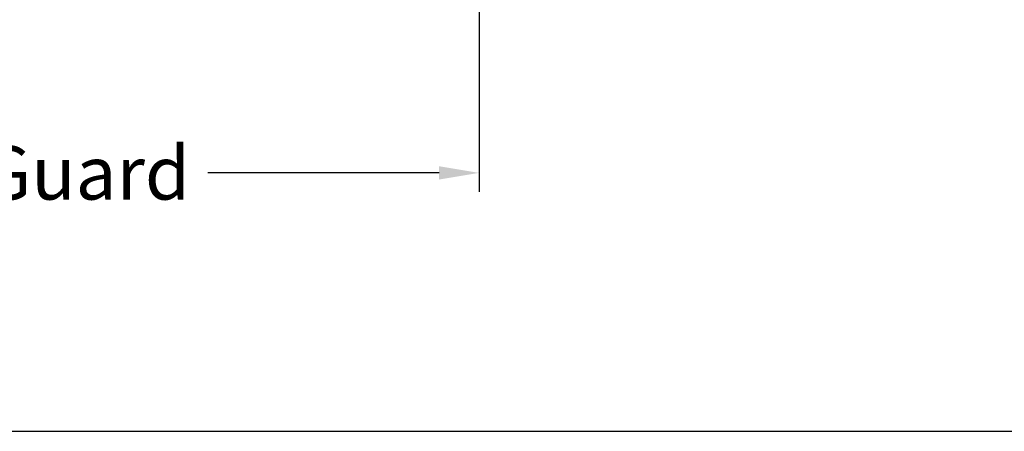
# Model space of a CAD drawing. Extents: x 0 to 396, y 0 to 306.
# Drawn here: x 259 to 320, y 0 to 25 of the extents above; entities that cross this region are included whole.
import ezdxf

# ---------------------------------------------------------------- set-up
doc = ezdxf.new("R2010")
doc.units = 0
doc.header["$LTSCALE"] = 8
doc.header["$MEASUREMENT"] = 0
doc.styles.add('MEDIUM', font='arial.ttf', dxfattribs={"height": 3.3083})
doc.dimstyles.new('FRACTIONAL_STACKED_AND_METRIC$0', dxfattribs={"dimscale": 39.3846, "dimtxt": 1.28, "dimasz": 0.063, "dimexe": 0.03, "dimexo": 0.03, "dimgap": 0.03, "dimtad": 0, "dimtih": 1, "dimtoh": 1, "dimzin": 12, "dimdsep": 46, "dimlunit": 5, "dimtxsty": 'MEDIUM', "dimcen": 0.09, "dimclrd": 256, "dimclre": 256, "dimclrt": 7, "dimadec": 0, "dimazin": 3, "dimtfac": 1, "dimtofl": 0, "dimtmove": 0, "dimatfit": 3, "dimfxl": 1, "dimtolj": 1, "dimtzin": 0, "dimarcsym": 0})

# ---------------------------------------------------------------- blocks, each defined once
blk = doc.blocks.new('*D22')
at = {"lineweight": -2, "transparency": 16777216}
for p, q in [((221.051, 45.386), (221.051, 14.825)), ((287.774, 36.492), (287.774, 14.825)), ((223.532, 16.007), (237.855, 16.007)), ((285.292, 16.007), (270.97, 16.007))]:
    blk.add_line(p, q, dxfattribs=at)
at = {"transparency": 16777216}
for points in [[(223.532, 16.42), (223.532, 15.593), (221.051, 16.007)], [(285.292, 16.42), (285.292, 15.593), (287.774, 16.007)]]:
    blk.add_solid(points, dxfattribs=at)
at = {"layer": 'DEFPOINTS', "color": 0, "transparency": 16777216}
for p in [(221.051, 46.567), (287.774, 37.674), (287.774, 16.007)]:
    blk.add_point(p, dxfattribs=at)
at = {"color": 7, "transparency": 16777216, "insert": (254.412, 16.007), "char_height": 3.3083, "attachment_point": 5, "style": 'MEDIUM'}
blk.add_mtext('\\A1;Frame + Guard', dxfattribs=at)

msp = doc.modelspace()

# ---------------------------------------------------------------- linework, layer by layer
msp.add_lwpolyline([(0, 0), (396, 0), (396, 306), (0, 306)], close=True)

# ---------------------------------------------------------------- dimensions: what is measured, and where the dimension line sits
dim = msp.add_linear_dim(base=(287.774, 16.007), p1=(221.051, 46.567), p2=(287.774, 37.674), text='Frame + Guard', dimstyle='FRACTIONAL_STACKED_AND_METRIC$0', override={"dimpost": '"\\X\\f\\X'})
dim.commit()
dim.dimension.update_dxf_attribs({"geometry": '*D22', "text_midpoint": (254.412, 16.007)})

doc.saveas('drawing.dxf')
